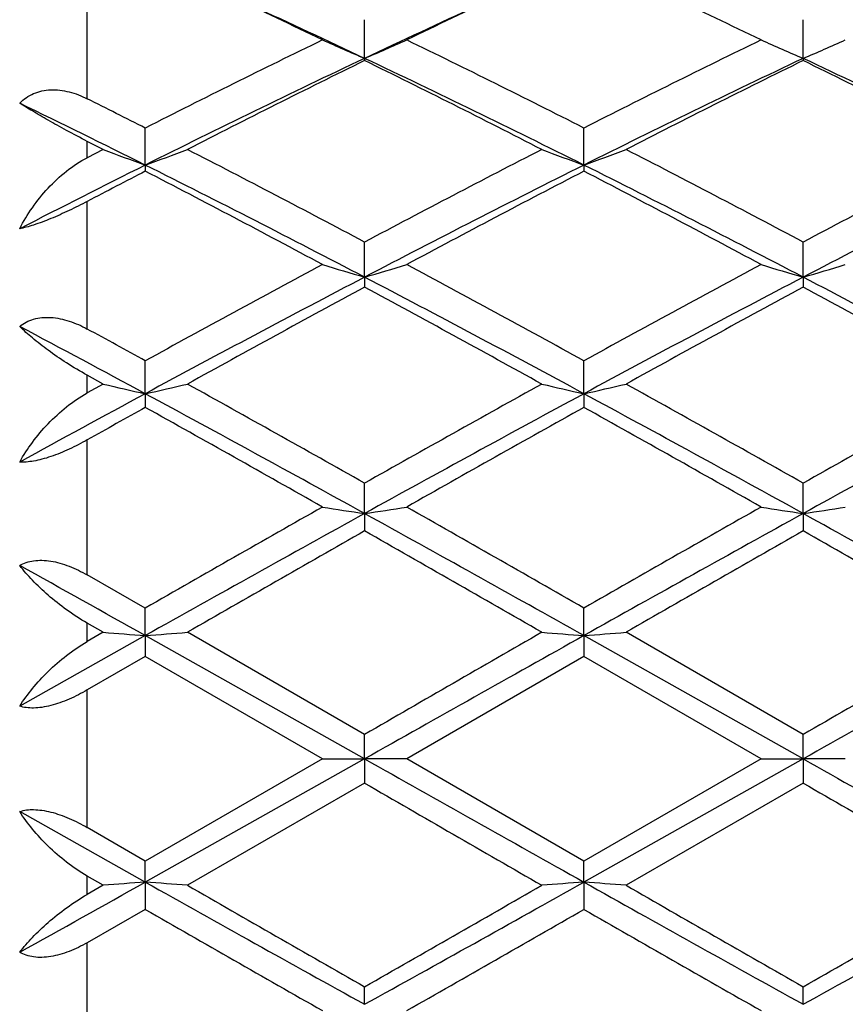
# Model space of a CAD drawing. Units: inches. Extents: x 4.1 to 18, y 2.5 to 12.5.
# Drawn here: x 15.7 to 15.9, y 9.6 to 9.9 of the extents above; entities that cross this region are included whole.
import ezdxf

# ---------------------------------------------------------------- set-up
doc = ezdxf.new("R2010")
doc.units = ezdxf.units.IN
doc.header["$LTSCALE"] = 1.21
doc.header["$MEASUREMENT"] = 0
doc.layers.get('0').update_dxf_attribs({"linetype": 'CONTINUOUS'})

msp = doc.modelspace()

# ---------------------------------------------------------------- linework, layer by layer
at = {"color": 9, "linetype": 'Continuous'}
for p, q in [((15.7543262123, 9.8420485592), (15.7543262123, 9.8693967928)), ((15.7543262123, 9.8281126862), (15.7543262123, 9.8319700044)), ((15.7543262123, 9.7875737273), (15.7543262123, 9.8177677113)), ((15.7543262123, 9.77246166), (15.7543262123, 9.7766274729)), ((15.7543262123, 9.729400725), (15.7543262123, 9.7613509827)), ((15.7543262123, 9.7136577457), (15.7543262123, 9.71798174)), ((15.7543262123, 9.6696285839), (15.7543262123, 9.7021822677)), ((15.7543262123, 9.6538227398), (15.7543262123, 9.6581488947)), ((15.7543262123, 9.6104140368), (15.7543262123, 9.6423965261))]:
    msp.add_line(p, q, dxfattribs=at)
at = {"color": 7, "linetype": 'Continuous'}
for p, q in [((15.8199512482, 9.851611383), (15.8199512021, 9.8607547001)), ((15.9237459531, 9.8516110648), (15.9237458377, 9.8607550488)), ((15.8199512482, 9.851611383), (15.8199512021, 9.8510902089)), ((15.9237459531, 9.8516110648), (15.9237458377, 9.851089852000001)), ((15.7680536918, 9.8263626904), (15.7680537598, 9.835128027)), ((15.871848405, 9.8263630564), (15.8718484544, 9.8351275258)), ((15.758088899, 9.8300447926), (15.7543262123, 9.8319700044)), ((15.758088899, 9.8300447926), (15.7543262123, 9.8281126862)), ((15.7680536918, 9.8263626904), (15.7680537598, 9.8249132047)), ((15.871848405, 9.8263630564), (15.8718484544, 9.8249137154)), ((15.8199512482, 9.7998376207), (15.8199512021, 9.8081434572)), ((15.9237459531, 9.7998374015), (15.9237458377, 9.8081438438)), ((15.8199512482, 9.7998376207), (15.8199512021, 9.7974733168)), ((15.9237459531, 9.7998374015), (15.9237458377, 9.797472924400001)), ((15.7680536918, 9.7722742602), (15.7680537598, 9.780047657)), ((15.871848405, 9.7722744861), (15.8718484544, 9.7800471136)), ((15.758088899, 9.774546694), (15.7543262123, 9.7766274729)), ((15.758088899, 9.774546694), (15.7543262123, 9.77246166)), ((15.7680536918, 9.7722742602), (15.7680537598, 9.7690158892)), ((15.871848405, 9.7722744861), (15.8718484544, 9.7690164386)), ((15.8199512482, 9.743923175199999), (15.8199512021, 9.7510918351)), ((15.9237459531, 9.7439230627), (15.9237458377, 9.7510922457)), ((15.8199512482, 9.743923175199999), (15.8199512021, 9.739801051599999)), ((15.9237459531, 9.7439230627), (15.9237458377, 9.7398006379)), ((15.7680537599, 9.7215406766), (15.7543262123, 9.729400725)), ((15.7680536918, 9.7150397038), (15.7680537598, 9.7215406766)), ((15.871848405, 9.7150397814), (15.8718484544, 9.7215401105)), ((15.758088899, 9.7158204738), (15.7543262123, 9.71798174)), ((15.758088899, 9.7158204738), (15.7543262123, 9.7136577457)), ((15.8199512021, 9.6916584031), (15.7780181075, 9.7158204738)), ((15.9237458377, 9.6916588229), (15.8818119155, 9.7158204739)), ((15.7680536918, 9.7150397038), (15.7383254908, 9.6983556311)), ((15.8199512482, 9.685885583500001), (15.7680536918, 9.7150397038)), ((15.7680536918, 9.7150397038), (15.7680537598, 9.710090017899999)), ((15.9237459531, 9.685885581900001), (15.871848405, 9.7150397814)), ((15.871848405, 9.7150397814), (15.8718484544, 9.7100905861)), ((15.7680537598, 9.710090017899999), (15.7543262123, 9.7021822677)), ((15.8099879467, 9.6859065275), (15.7680537598, 9.710090017899999)), ((15.8718484544, 9.7100905861), (15.8299147818, 9.6859065275)), ((15.9137821619, 9.6859065275), (15.8718484544, 9.7100905861)), ((15.8199512482, 9.685885583500001), (15.8199512021, 9.691658403)), ((15.9237459531, 9.685885581900001), (15.9237458377, 9.691658823)), ((15.8199512482, 9.685885583500001), (15.7680536918, 9.6567241912)), ((15.8099879467, 9.6859065275), (15.7680537599, 9.6617181683)), ((15.8099879466, 9.6859065275), (15.8199512482, 9.685885583500001)), ((15.8199512482, 9.685885583500001), (15.8199512021, 9.680154377000001)), ((15.8299147818, 9.6859065275), (15.8199512482, 9.685885583500001)), ((15.8718484544, 9.6617175999), (15.8299147818, 9.6859065275)), ((15.9237459531, 9.685885581900001), (15.871848405, 9.6567241177)), ((15.9137821619, 9.6859065275), (15.8718484544, 9.6617175999)), ((15.9137821618, 9.6859065275), (15.9237459531, 9.685885581900001)), ((15.9237459531, 9.685885581900001), (15.9237458377, 9.6801539571)), ((15.9337103918, 9.6859065275), (15.9237459531, 9.685885581900001)), ((15.8199512022, 9.680154377000001), (15.7780181075, 9.655985125399999)), ((15.9237458377, 9.680153957), (15.8818119155, 9.655985125399999)), ((15.7680536918, 9.6567241912), (15.7383254908, 9.6734142043)), ((15.7680537599, 9.6617181683), (15.7543262123, 9.6696285839)), ((15.7680536918, 9.6567241912), (15.7680537598, 9.6617181683)), ((15.871848405, 9.6567241177), (15.8718484544, 9.6617175999)), ((15.758088899, 9.655985125399999), (15.7543262123, 9.6581488947)), ((15.758088899, 9.655985125399999), (15.7543262123, 9.6538227398)), ((15.7680536918, 9.6567241912), (15.7680537598, 9.6502617879)), ((15.871848405, 9.6567241177), (15.8718484544, 9.650262354299999)), ((15.7680537598, 9.6502617879), (15.7543262123, 9.6423965261)), ((15.8199512482, 9.6278189914), (15.8199512021, 9.6319876725)), ((15.9237459531, 9.6278191008), (15.9237458377, 9.6319880864))]:
    msp.add_line(p, q, dxfattribs=at)
for centre, radius, start, end in [((14.8001713607, 7.7741436865), 2.3137957983, 64.1234940377, 64.71149244369998), ((16.8306847518, 7.7930716379), 2.2928173861, 115.2860749598, 115.8795348349), ((14.9037601887, 7.7738057746), 2.3141894681, 64.1225700868, 64.71052314399999), ((14.8266561931, 7.7506267329), 2.3239560165, 64.6963409168, 65.41981827020001), ((16.8013022791, 7.7763077716), 2.2956338832, 114.5756346776, 115.3081121617), ((16.9233774276, 7.561117976799999), 2.5506654985, 115.8813786611, 116.9331042073), ((16.0729020988, 10.4459744918), 0.6459501822, 245.982274856, 246.9462196414), ((15.5670619878, 10.4458471306), 0.645808874, 293.0531772955, 294.0173518662), ((14.6892803342, 7.5063360142), 2.6118455666, 63.0783873855, 64.1054713511), ((17.0277561292, 7.560022275), 2.5519064354, 115.8824468909, 116.9336563556), ((16.1766573672, 10.4458700358), 0.6458389179999999, 245.9816590959, 246.9458210497), ((15.6709024778, 10.4457532637), 0.6457048671, 293.0526895681, 294.017104363), ((16.9364404249, 7.4907570121), 2.6115477102, 115.310283034, 116.5765090399), ((16.9827401445, 7.481928904199999), 2.6391292905, 116.1418935049, 117.1605006254), ((14.6213613629, 7.410575764), 2.718957219, 62.8546325047, 63.8433390983), ((14.6632261068, 7.4080378573), 2.7035281815, 63.44519054149999, 64.6683238458), ((17.0398499755, 7.491485469400001), 2.610724232, 115.3094794592, 116.576098142), ((17.0864661345, 7.481978131), 2.6390545343, 116.1410299171, 117.159678474), ((14.7238385454, 7.407944439), 2.721899524, 62.85523733939999, 63.84286055890001), ((14.7661842116, 7.4063037476), 2.7054532081, 63.4457573322, 64.6680201149), ((14.5322841437, 7.400934249600001), 2.7299131652, 63.0844155393, 63.4070734907), ((14.5143115277, 7.316989286599999), 2.805142473, 63.45220450050001, 64.12899835510001), ((16.0092337151, 10.4943877202), 0.7102290081999999, 249.2916579622, 250.148673363), ((15.5268341939, 10.4944688156), 0.7103186895, 289.8521002376, 290.7089788905), ((14.2964242151, 6.942237167), 3.2456976668, 62.004713645, 62.839842691), ((17.2923962756, 7.040018650099999), 3.1353802708, 117.1452752342, 118.0097939984), ((16.1130672136, 10.4944896226), 0.7103376817, 249.2917149861, 250.1485119679), ((15.6305865166, 10.4945882114), 0.7104450412000001, 289.8520558469, 290.7087033984), ((14.4000338195, 6.9417763137), 3.2461917892, 62.0056513183, 62.8406630316), ((17.3943861778, 7.0434641596), 3.131491141, 117.1446639659, 118.0102434924), ((17.1558719441, 7.0487440432), 3.1050289613, 116.5486940547, 117.1635776506), ((14.2688840366, 6.8291336283), 3.3512522594, 62.4299889752, 63.4264599378), ((17.3159069133, 6.9370236135), 3.2301064056, 116.5553540404, 117.5891955052), ((14.3724552912, 6.8287628364), 3.351684172, 62.42953487979999, 63.42588185699999), ((17.4208642744, 6.9347485437), 3.2326610449, 116.555760703, 117.5887861276), ((17.2025324006, 7.052308946799999), 3.1217084012, 117.3559563893, 117.6400011606), ((14.2122777726, 6.8200338802), 3.3837462489, 61.82462277889999, 62.6271423761), ((17.3822646958, 6.9062642218), 3.286315884, 117.3617990722, 118.1881078225), ((14.3172597097, 6.822392244800001), 3.381106527, 61.82349470850001, 62.6266377094), ((17.7237044413, 6.2300641599), 4.0530176927, 118.1752985781, 118.8499326888), ((16.05109486, 10.5880463811), 0.8214014969, 252.9305213381, 253.6561316926), ((15.588862295, 10.5878829631), 0.8212293017, 286.343417344, 287.0691953415), ((13.8474864387, 6.103712503400001), 4.1968414, 61.16076037189999, 61.8122722199), ((17.829169389, 6.2271146134), 4.0564066108, 118.1764295896, 118.8504977862), ((16.1548525204, 10.5879046455), 0.8212552748999999, 252.9300567462, 253.6558334106), ((15.6926983775, 10.5877602805), 0.8211001434, 286.3430513385, 287.0690083985), ((17.7489166588, 6.105254058), 4.1678358002, 117.5693457552, 118.3771756206), ((13.7885385925, 5.9123602646), 4.3862418506, 61.6429517725, 62.4105504016), ((17.8518513159, 6.1068145714), 4.1660542379, 117.5687949577, 118.3769673145), ((13.8909190739, 5.9096796484), 4.3892724299, 61.6433247545, 62.4103933586), ((17.8436176558, 6.0463493404), 4.2621774953, 118.3460933012, 118.9885484304), ((13.7008576065, 5.8717803749), 4.4611234842, 61.0259671275, 61.63977513590001), ((17.9471788128, 6.046637637000001), 4.261812567200001, 118.3451735305, 118.9876909033), ((13.8007559334, 5.8646428866), 4.4692547745, 61.026600059, 61.639282189), ((13.5648588012, 5.6891048575), 4.639648704, 61.6496063035, 62.06594532210001), ((13.6043139499, 5.8496701361), 4.4866064483, 61.1664669839, 61.3663911425), ((15.9907390373, 10.7717506297), 1.023983289, 256.8676549003, 257.4395399767), ((15.5453316661, 10.7718728478), 1.024110559, 282.5609760571, 283.1327694853), ((12.8999358925, 4.5798383553), 5.9387163563, 60.54819184689999, 61.011742896), ((18.5736723766, 4.8771039346), 5.5981013175, 118.9739588304, 119.4657176758), ((16.0945695975, 10.771902904), 1.0241394941, 256.8676929038, 257.4394323838999), ((15.6490867943, 10.7720531271), 1.0242949117, 282.5609469577, 283.1325853024), ((13.0031217394, 4.5785578216), 5.940131100599999, 60.5491536476, 61.0125993272), ((18.6712530103, 4.8881971506), 5.5853866803, 118.9733223287, 119.4661932344), ((18.3597012199, 4.9692939191), 5.4575871103, 118.3509235013, 118.7061540432), ((12.8087210678, 4.2934468454), 6.2269735362, 61.08062208289999, 61.6247534693), ((18.6431749529, 4.6376786154), 5.8347515449, 118.3573365657, 118.9380433188), ((12.9114865047, 4.2916289013), 6.229062418, 61.0804210571, 61.6243713956), ((18.7492696054, 4.6334620833), 5.8395543779, 118.3575450681, 118.9377745991), ((18.4719957235, 4.9102365364), 5.5604890921, 119.0962191783, 119.2582250715), ((12.6634326714, 4.1938893608), 6.3812779214, 60.45600558770001, 60.8878752199), ((18.8222359703, 4.4686041626), 6.0662308553, 119.1017816926, 119.556078707), ((12.7716805766, 4.2020095412), 6.3720174722, 60.4548421928, 60.8873381251), ((20.4165597486, 1.4237129357), 9.505509356900001, 118.9190271646, 119.277031517), ((20.2683057508, 1.8794895749), 9.0415725106, 119.5439456597, 119.8498590104), ((16.0365591089, 11.184534069), 1.4568042809, 261.0526874575999, 261.4491559417), ((15.6033916196, 11.1842549225), 1.4565210658, 278.550600541, 278.9471551326), ((10.6762037826, 0.4406656251), 10.6305568543, 60.741791595, 61.0619056293), ((11.0238305781, 1.2700178864), 9.7432800038, 60.1602713174, 60.44415187529999), ((20.5165821723, 1.4304376492), 9.497798916499999, 118.918725852, 119.2770202366), ((20.3809893647, 1.864179219), 9.0592754637, 119.5451105193, 119.850425216), ((16.1403183766, 11.1842705325), 1.4565385159, 261.0524331632001, 261.4489936975), ((15.7072247872, 11.184033104), 1.4562961052, 278.5504010186, 278.9470527398), ((10.7768455916, 0.43496861), 10.6370680328, 60.7419729153, 61.06189105), ((20.8041562142, 0.9756307301), 10.0823103019, 119.6269952338, 119.9015079546), ((10.2730200576, -0.0084453962), 11.2159152068, 60.1125605483, 60.3593294007), ((20.9064294968, 0.9779664958), 10.0795274681, 119.6260427562, 119.9006341829), ((10.3510024355, -0.0536111637), 11.2679360907, 60.1132069929, 60.35883290720001), ((9.8290345341, -0.889050902), 12.1539576324, 60.7481775772, 60.908678617), ((15.9807016012, 12.4929967838), 2.7860841107, 265.4170877151, 265.6226417215), ((15.5553653089, 12.4934057609), 2.786494984, 274.3775462209, 274.5830621848), ((26.7996261504, -9.3151688615), 21.9502333618, 119.8874125644, 120.0137398734), ((16.0845304918, 12.4934187389), 2.7865073661, 265.417101329, 265.6226031079), ((15.6591218901, 12.4939105316), 2.7870011152, 274.3775359092, 274.5829958756), ((26.805354664, -9.1450344667), 21.7538599963, 119.8867648617, 120.014230623), ((28.1984338118, -12.2881852083), 25.2207576758, 119.2582997711, 119.3935280346), ((28.3153988272, -12.311680887), 25.2476927958, 119.2583148178, 119.3933988698), ((29.4263853928, 33.8397946969), 27.722668984, 240.6064716119, 240.7295031678), ((29.5450899172, 33.8663860409), 27.7531550249, 240.6065969407, 240.7294933988), ((27.7444336883, 30.3205597929), 23.8373576198, 239.9838908613, 240.1002258718), ((27.7326621905, 30.1201186346), 23.6059878303, 239.983400055, 240.1008735404), ((9.5551626119, 20.7442703614), 12.7095906955, 299.1105217051, 299.2640295096001), ((15.9805712746, 6.723811872100001), 2.9406017062, 94.14438479909998, 94.33907591419998), ((15.5555144233, 6.7236330556), 2.9407816223, 85.66077370640001, 85.8554455806), ((20.584325546, 18.2430099806), 9.8448351042, 240.7107952955, 241.0565216497), ((20.9977545126, 18.728305024), 10.4667395345, 240.0861380976, 240.3506141884), ((10.0333702417, 19.7921628031), 11.6924624393, 299.6630509821, 299.8998033763), ((10.4668479001, 19.2999875425), 11.0547075917, 298.9625238886, 299.2704104428), ((16.0844004089, 6.7233628207), 2.9410519977, 94.1444214905, 94.3390629022), ((15.6592712711, 6.7231034188), 2.9413125375, 85.66083640720001, 85.8554554541), ((20.6840948262, 18.2358355778), 9.8366086159, 240.7108012106, 241.0568161405), ((21.0998967963, 18.725754523), 10.4637052113, 240.0870118694, 240.351567462), ((10.1090792347, 19.841270657), 11.749033931, 299.6635476650001, 299.8991565718), ((10.5673906826, 19.3058590677), 11.0614194109, 298.962534593, 299.2702343777), ((20.4241382565, 17.759033315), 9.3504704973, 240.1354093270999, 240.4312748366), ((10.8430081501, 18.411788046), 10.1021565644, 299.5806194335, 299.8544690568), ((20.5374448534, 17.7754132857), 9.369411263, 240.1348429949, 240.4301095661)]:
    msp.add_arc(centre, radius, start, end, dxfattribs=at)
for points, knots in [([(15.7383254908, 9.8409968365), (15.7387951113, 9.8414741075), (15.7398303832, 9.842345788400001), (15.7416161408, 9.8433356063), (15.7435932768, 9.8439615992), (15.7456958582, 9.8442234626), (15.7478680671, 9.8441290931), (15.7508184251, 9.8435730409), (15.7529569967, 9.8427339348), (15.7543262123, 9.8420485593)], [0, 0, 0, 0, 0.1169502104, 0.234727357, 0.3543708668, 0.4769113348, 0.6029434555, 0.7325603202, 1, 1, 1, 1]), ([(15.7543262123, 9.8319700044), (15.7526754467, 9.8328131113), (15.7495665262, 9.834456746), (15.7452420038, 9.8368640337), (15.7415494698, 9.8390123846), (15.7393202154, 9.8403689078), (15.7383254908, 9.8409968365)], [0, 0, 0, 0, 0.3026081925, 0.5740346166, 0.8079583751999999, 1, 1, 1, 1]), ([(15.7383254908, 9.811309319), (15.7392150498, 9.813028774700001), (15.7412509213, 9.8163796162), (15.7449521409, 9.8209811295), (15.7492837886, 9.8250265925), (15.752587465, 9.827218271900001), (15.7543262123, 9.8281126862)], [0, 0, 0, 0, 0.2468379108, 0.4982159508, 0.7506922603, 1, 1, 1, 1]), ([(15.7543262123, 9.8177677113), (15.7529078484, 9.8170250149), (15.7500571682, 9.815593521), (15.7458343393, 9.813699335199999), (15.7424261581, 9.8124064762), (15.7399540263, 9.811668770299999), (15.7388422375, 9.8114072487), (15.7383254908, 9.811309319)], [0, 0, 0, 0, 0.2775838714, 0.5528825985, 0.8021788846, 0.9088136756, 1, 1, 1, 1]), ([(15.7383254908, 9.7881758067), (15.7388007696, 9.7885648393), (15.739853569, 9.7892573836), (15.7416429862, 9.7899708223), (15.743616866, 9.790336848099999), (15.7464672431, 9.7903737064), (15.7501651912, 9.7895761817), (15.7529545675, 9.7883225522), (15.7543262123, 9.7875737274)], [0, 0, 0, 0, 0.1086722716, 0.2211549894, 0.3386680576, 0.4618176803, 0.7234981620000001, 1, 1, 1, 1]), ([(15.7543262123, 9.7766274729), (15.7526541118, 9.7775511945), (15.7495020607, 9.7794421273), (15.7451745569, 9.7824084335), (15.7414742874, 9.7852844191), (15.7392887166, 9.787228989900001), (15.7383254908, 9.7881758067)], [0, 0, 0, 0, 0.2896890829, 0.5569286314, 0.7951771225, 1, 1, 1, 1]), ([(15.7383254908, 9.7561139861), (15.7392262, 9.7577229227), (15.7412894947, 9.7608862685), (15.7449930583, 9.7652820331), (15.749323466, 9.7692630384), (15.7525976286, 9.7715028258), (15.7543262123, 9.77246166)], [0, 0, 0, 0, 0.2391390074, 0.4882876059, 0.7436366925, 1, 1, 1, 1]), ([(15.7543262123, 9.7613509826), (15.7529226835, 9.7605647697), (15.7500999052, 9.7591089529), (15.746486071, 9.7576205578), (15.7436541581, 9.7567534146), (15.7417112565, 9.7563134622), (15.7399478342, 9.756087386599999), (15.7388367065, 9.7560759689), (15.7383254908, 9.7561139861)], [0, 0, 0, 0, 0.2834607862, 0.5591103088, 0.6872309492, 0.8049530148999999, 0.9096744423, 1, 1, 1, 1]), ([(15.7383254908, 9.7316348819), (15.7388104351, 9.7319216029), (15.7398862934, 9.7324046699), (15.7416728452, 9.7328137411), (15.7436375632, 9.7329082546), (15.7457243361, 9.7327042158), (15.7478812979, 9.7322176641), (15.7508194459, 9.7312311235), (15.7529474058, 9.7301888573), (15.7543262123, 9.7294007251)], [0, 0, 0, 0, 0.1002932838, 0.2081807016, 0.3244900329, 0.4489114681, 0.5803628303, 0.7172666732999999, 1, 1, 1, 1]), ([(15.7543262123, 9.717981740099999), (15.7526328371, 9.7189540654), (15.7494365977, 9.72103457), (15.7451066751, 9.7244610408), (15.741401457, 9.7279705074), (15.7392617656, 9.7304184716), (15.7383254908, 9.7316348819)], [0, 0, 0, 0, 0.2769818473, 0.5398413611, 0.7822623317, 1, 1, 1, 1]), ([(15.7383254908, 9.6983556311), (15.7392410508, 9.6997978348), (15.7413385084, 9.7026623261), (15.7450441849, 9.706694857899999), (15.7493747002, 9.710470555), (15.7526130882, 9.712672749400001), (15.7543262123, 9.7136577457)], [0, 0, 0, 0, 0.2295333414, 0.4757073886, 0.7344787308, 1, 1, 1, 1]), ([(15.7543262123, 9.7021822677), (15.7529361975, 9.7013809295), (15.7508046908, 9.7002884771), (15.7478793292, 9.699137549400001), (15.7457286915, 9.6984764795), (15.7436510013, 9.6980456727), (15.7416984268, 9.6978633705), (15.7399226457, 9.6979480907), (15.7388240634, 9.6981883295), (15.7383254908, 9.6983556311)], [0, 0, 0, 0, 0.2853335334, 0.4246739907, 0.5586759482, 0.6849590184000001, 0.8014008631999999, 0.9064760634000001, 1, 1, 1, 1]), ([(15.7383254908, 9.6734142043), (15.7393789292, 9.6737751347), (15.7411819349, 9.6739716347), (15.7436494244, 9.6737504102), (15.7457290762, 9.6733253317), (15.7478793427, 9.6726686624), (15.7508052612, 9.6715215412), (15.7529365389, 9.6704299425), (15.7543262123, 9.669628584)], [0, 0, 0, 0, 0.1982040958, 0.3147102144, 0.4410327756, 0.5750737035, 0.7144697636, 1, 1, 1, 1]), ([(15.7543262123, 9.6581488948), (15.7526135737, 9.6591340681), (15.7493762497, 9.6613340637), (15.7450457328, 9.6651021815), (15.7413400225, 9.6691226017), (15.7392415255, 9.6719773477), (15.7383254908, 9.6734142043)], [0, 0, 0, 0, 0.2658021137, 0.5246755899000001, 0.7707578632, 1, 1, 1, 1]), ([(15.7383254908, 9.640118324400001), (15.7392611228, 9.6413414686), (15.7413995992, 9.6438019649), (15.7451048854, 9.6473272482), (15.7494348472, 9.650764786), (15.7526322719, 9.6528495684), (15.7543262123, 9.6538227398)], [0, 0, 0, 0, 0.2180767823, 0.4606064047, 0.7233495955, 1, 1, 1, 1]), ([(15.7543262123, 9.642396526), (15.7529471511, 9.6416076725), (15.7508191659, 9.6405635692), (15.7478813183, 9.6395720655), (15.7457245542, 9.6390805491), (15.7436380461, 9.6388702466), (15.7416736398, 9.6389572655), (15.7398872851, 9.6393577187), (15.7388107609, 9.6398346121), (15.7383254908, 9.640118324400001)], [0, 0, 0, 0, 0.2828598857, 0.4198467241, 0.5513741074, 0.675840778, 0.7921360359, 0.8999198978, 1, 1, 1, 1])]:
    msp.add_open_spline(points, degree=3, knots=knots, dxfattribs=at)

doc.saveas('drawing.dxf')
